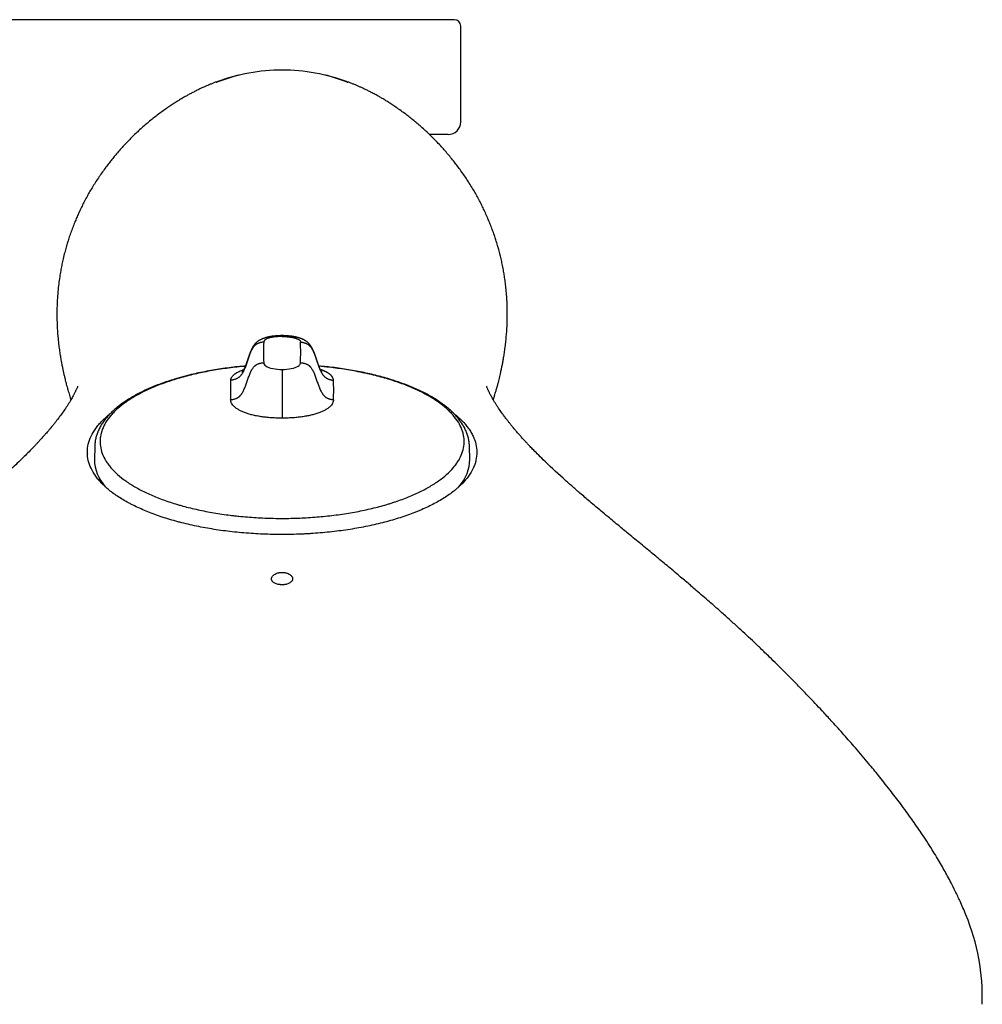
# Model space of a CAD drawing. Units: millimetres. Extents: x -18 to 399, y -35 to 1276.
# Drawn here: x 83 to 159, y 136 to 213 of the extents above; entities that cross this region are included whole.
import ezdxf

# ---------------------------------------------------------------- set-up
doc = ezdxf.new("R2010")
doc.units = ezdxf.units.MM
doc.layers.add('Default', color=7, linetype='Continuous')
doc.layers.add('DV3_Default', color=7, linetype='Continuous')

# ---------------------------------------------------------------- blocks, each defined once
blk = doc.blocks.new('SE2')
at = {"layer": 'DV3_Default', "color": 7}
for p, q in [((117.261, 213.449), (71.461, 213.449)), ((117.761, 205.449), (117.761, 212.949)), ((103.761, 209.496), (103.761, 209.496)), ((116.761, 204.449), (115.309, 204.449)), ((103.761, 188.621), (103.761, 188.687)), ((103.761, 186.042), (103.761, 182.217)), ((89.081, 179.999), (89.061, 178.972)), ((118.46, 178.972), (118.44, 179.999))]:
    blk.add_line(p, q, dxfattribs=at)
for centre, radius, start, end in [((117.261, 212.949), 0.5, 0, 90), ((103.74, 194.79), 14.706, 89.91997, 110.29282), ((103.707, 195.598), 13.898, 89.78011, 111.31816), ((103.821, 195.598), 13.898, 68.69793, 90.24918), ((103.781, 194.786), 14.71, 69.69958, 90.07783), ((103.707, 195.598), 13.898, 111.31816, 111.55487), ((103.821, 195.598), 13.898, 68.47228, 68.69793), ((116.761, 205.449), 1, 270, 0), ((122.267, 187.37), 19.965, 177.65651, 182.30271), ((85.401, 187.37), 19.817, 357.68003, 2.36075), ((121.343, 184.439), 21.627, 178.03482, 182.05196), ((79.224, 184.465), 28.578, 358.3949, 1.43453), ((141.879, 136.844), 16.74, 358.14331, 22.61519), ((147.287, 136.912), 11.338, 356.80768, 356.88193)]:
    blk.add_arc(centre, radius, start, end, dxfattribs=at)
for start_param, end_param in [(6.275046, 6.283185), (0, 0.340918), (2.800682, 3.149732)]:
    blk.add_ellipse((103.761, 178.921), major_axis=(-14.7, 0), ratio=0.422618, start_param=start_param, end_param=end_param, dxfattribs=at)
for points, knots in [([(98.586, 208.563), (98.502, 208.531), (98.364, 208.478), (98.139, 208.387), (97.937, 208.302), (97.735, 208.214), (97.529, 208.121), (97.292, 208.01), (97.036, 207.885), (96.76, 207.745), (96.495, 207.604), (96.225, 207.455), (95.947, 207.295), (95.645, 207.114), (95.342, 206.924), (95.026, 206.718), (94.696, 206.493), (94.339, 206.239), (93.98, 205.97), (93.635, 205.7), (93.292, 205.42), (92.948, 205.126), (92.611, 204.825), (92.283, 204.519), (91.974, 204.218), (91.693, 203.933), (91.419, 203.645), (91.145, 203.347), (90.868, 203.031), (90.607, 202.722), (90.371, 202.431), (90.131, 202.124), (89.882, 201.794), (89.623, 201.434), (89.363, 201.054), (89.113, 200.67), (88.874, 200.285), (88.655, 199.913), (88.441, 199.53), (88.237, 199.146), (88.038, 198.75), (87.861, 198.375), (87.698, 198.012), (87.545, 197.65), (87.392, 197.268), (87.237, 196.855), (87.089, 196.429), (86.958, 196.018), (86.838, 195.615), (86.721, 195.185), (86.611, 194.738), (86.514, 194.294), (86.43, 193.867), (86.348, 193.395), (86.273, 192.871), (86.203, 192.267), (86.153, 191.653), (86.122, 191.016), (86.105, 189.998), (86.152, 188.99), (86.246, 188.074), (86.308, 187.587), (86.37, 187.171), (86.434, 186.789), (86.496, 186.452), (86.556, 186.153), (86.614, 185.884), (86.671, 185.629), (86.725, 185.402), (86.778, 185.187), (86.828, 184.99), (86.883, 184.781), (86.933, 184.598), (86.987, 184.408), (87.04, 184.223), (87.102, 184.014), (87.159, 183.825), (87.197, 183.705), (87.212, 183.655)], [0, 0, 0, 0, 0.007552, 0.015255, 0.022153, 0.029255, 0.036417, 0.044588, 0.05517, 0.065145, 0.0759, 0.085895, 0.096851, 0.108924, 0.122453, 0.13411, 0.148232, 0.164015, 0.179704, 0.194659, 0.20932, 0.225095, 0.240873, 0.255169, 0.270167, 0.284053, 0.294899, 0.309277, 0.323741, 0.335763, 0.34826, 0.359668, 0.372926, 0.38746, 0.40137, 0.415988, 0.429963, 0.443192, 0.455585, 0.470034, 0.482702, 0.495589, 0.507375, 0.51836, 0.530695, 0.544004, 0.557566, 0.570712, 0.582085, 0.594704, 0.610077, 0.622658, 0.634836, 0.648513, 0.664973, 0.681841, 0.702638, 0.720275, 0.739629, 0.795895, 0.815612, 0.831052, 0.846012, 0.859628, 0.872776, 0.883871, 0.894205, 0.904741, 0.91509, 0.922873, 0.932548, 0.94141, 0.951335, 0.958594, 0.969047, 0.97928, 0.991375, 1, 1, 1, 1]), ([(120.309, 183.657), (120.319, 183.689), (120.353, 183.796), (120.405, 183.967), (120.464, 184.165), (120.516, 184.342), (120.57, 184.534), (120.622, 184.722), (120.677, 184.93), (120.73, 185.136), (120.786, 185.359), (120.841, 185.589), (120.898, 185.843), (120.957, 186.116), (121.016, 186.41), (121.074, 186.719), (121.133, 187.06), (121.196, 187.462), (121.254, 187.898), (121.321, 188.498), (121.394, 189.41), (121.416, 190.417), (121.387, 191.306), (121.35, 191.89), (121.302, 192.411), (121.244, 192.9), (121.182, 193.329), (121.111, 193.755), (121.033, 194.173), (120.942, 194.599), (120.843, 195.017), (120.742, 195.402), (120.63, 195.796), (120.518, 196.162), (120.381, 196.58), (120.235, 196.989), (120.075, 197.408), (119.909, 197.814), (119.735, 198.212), (119.555, 198.6), (119.369, 198.98), (119.171, 199.361), (118.961, 199.747), (118.733, 200.141), (118.495, 200.533), (118.243, 200.926), (117.981, 201.314), (117.716, 201.688), (117.45, 202.047), (117.179, 202.395), (116.899, 202.74), (116.611, 203.08), (116.314, 203.415), (115.998, 203.757), (115.666, 204.099), (115.339, 204.422), (115.003, 204.74), (114.675, 205.037), (114.341, 205.325), (114.019, 205.593), (113.691, 205.854), (113.349, 206.115), (112.988, 206.379), (112.629, 206.628), (112.29, 206.853), (111.98, 207.05), (111.693, 207.225), (111.411, 207.39), (111.125, 207.551), (110.829, 207.71), (110.549, 207.853), (110.289, 207.981), (110.048, 208.095), (109.824, 208.197), (109.606, 208.293), (109.389, 208.384), (109.156, 208.478), (109.017, 208.532), (108.935, 208.563)], [0, 0, 0, 0, 0.005763, 0.018428, 0.02799, 0.037504, 0.045399, 0.056309, 0.064444, 0.074093, 0.083954, 0.093545, 0.103112, 0.115192, 0.126229, 0.137179, 0.15014, 0.163609, 0.180177, 0.195365, 0.22413, 0.269197, 0.289227, 0.305233, 0.321961, 0.336085, 0.349058, 0.360427, 0.374307, 0.386561, 0.39888, 0.412193, 0.421658, 0.435078, 0.446032, 0.460525, 0.473657, 0.485924, 0.499636, 0.51249, 0.524389, 0.537829, 0.551362, 0.564435, 0.579493, 0.593583, 0.607703, 0.62316, 0.636625, 0.649936, 0.665186, 0.679235, 0.692967, 0.708797, 0.724855, 0.740116, 0.754731, 0.771261, 0.784879, 0.799725, 0.814183, 0.828078, 0.844244, 0.860593, 0.87356, 0.88663, 0.898792, 0.908487, 0.920503, 0.932555, 0.942948, 0.952373, 0.961769, 0.969423, 0.976928, 0.984689, 0.992647, 1, 1, 1, 1]), ([(103.761, 188.687), (103.731, 188.687), (103.693, 188.686), (103.588, 188.684), (103.46, 188.68), (103.332, 188.671), (103.225, 188.662), (103.151, 188.654), (103.073, 188.645), (103.019, 188.637), (102.97, 188.63), (102.926, 188.623), (102.887, 188.617), (102.846, 188.61), (102.811, 188.603), (102.774, 188.596), (102.741, 188.59), (102.708, 188.582), (102.677, 188.576), (102.645, 188.568), (102.608, 188.559), (102.566, 188.549), (102.52, 188.536), (102.474, 188.523), (102.425, 188.509), (102.376, 188.493), (102.33, 188.477), (102.295, 188.464), (102.267, 188.454), (102.246, 188.446), (102.226, 188.438), (102.209, 188.431), (102.192, 188.424), (102.174, 188.416), (102.133, 188.398), (102.091, 188.378), (102.051, 188.357), (102.03, 188.346), (102.005, 188.332), (101.978, 188.317), (101.948, 188.299), (101.92, 188.281), (101.892, 188.262), (101.836, 188.224), (101.778, 188.178), (101.72, 188.125), (101.688, 188.093), (101.663, 188.066), (101.643, 188.044), (101.626, 188.025), (101.61, 188.007), (101.595, 187.988), (101.579, 187.968), (101.564, 187.948), (101.549, 187.928), (101.533, 187.905), (101.515, 187.879), (101.495, 187.849), (101.474, 187.815), (101.452, 187.778), (101.428, 187.736), (101.403, 187.691), (101.378, 187.64), (101.351, 187.585), (101.327, 187.532), (101.298, 187.466), (101.27, 187.399), (101.245, 187.337), (101.228, 187.29), (101.211, 187.244), (101.192, 187.194), (101.175, 187.145), (101.159, 187.101), (101.143, 187.055), (101.127, 187.007), (101.108, 186.951), (101.089, 186.894), (101.066, 186.825), (101.043, 186.756), (101.02, 186.688), (101, 186.631), (100.984, 186.584), (100.969, 186.54), (100.954, 186.497), (100.935, 186.444), (100.916, 186.393), (100.898, 186.345), (100.882, 186.304), (100.865, 186.26), (100.847, 186.218), (100.833, 186.184), (100.82, 186.154), (100.808, 186.127), (100.794, 186.099), (100.779, 186.066), (100.762, 186.034), (100.746, 186.002), (100.731, 185.977), (100.719, 185.955), (100.707, 185.936), (100.695, 185.916), (100.683, 185.898), (100.671, 185.881), (100.662, 185.869), (100.655, 185.859), (100.648, 185.851), (100.643, 185.844), (100.638, 185.838), (100.633, 185.832), (100.629, 185.828), (100.625, 185.824), (100.621, 185.82), (100.618, 185.817), (100.616, 185.815), (100.615, 185.814), (100.615, 185.814), (100.615, 185.814)], [0, 0, 0, 0, 0.014348, 0.021832, 0.054583, 0.08232, 0.090601, 0.113058, 0.122967, 0.134125, 0.143753, 0.151047, 0.160058, 0.166209, 0.175405, 0.181465, 0.188581, 0.195497, 0.202049, 0.208094, 0.21587, 0.225636, 0.235563, 0.246223, 0.256577, 0.269329, 0.280711, 0.289689, 0.295181, 0.300986, 0.305702, 0.310009, 0.314298, 0.31881, 0.323949, 0.346181, 0.35226, 0.357434, 0.363495, 0.373025, 0.380525, 0.388461, 0.397018, 0.405726, 0.437122, 0.449067, 0.459075, 0.467228, 0.472642, 0.477954, 0.482827, 0.487858, 0.492827, 0.497659, 0.503058, 0.507507, 0.513564, 0.521161, 0.527837, 0.536197, 0.544453, 0.554324, 0.56391, 0.574802, 0.586303, 0.595045, 0.612356, 0.624628, 0.630455, 0.638889, 0.650302, 0.658818, 0.666616, 0.675715, 0.684623, 0.69402, 0.707812, 0.717209, 0.733906, 0.747849, 0.757143, 0.76786, 0.775511, 0.783847, 0.793921, 0.807539, 0.815811, 0.823851, 0.834087, 0.843882, 0.851974, 0.857161, 0.863865, 0.871219, 0.877434, 0.887972, 0.896371, 0.902732, 0.909797, 0.915998, 0.921086, 0.930259, 0.935708, 0.942197, 0.946929, 0.951404, 0.955341, 0.960238, 0.964596, 0.968591, 0.973075, 0.978431, 0.983927, 0.990299, 0.997218, 1, 1, 1, 1]), ([(103.761, 188.621), (103.748, 188.621), (103.723, 188.621), (103.685, 188.621), (103.647, 188.62), (103.61, 188.619), (103.572, 188.618), (103.535, 188.616), (103.498, 188.614), (103.461, 188.612), (103.424, 188.61), (103.388, 188.607), (103.351, 188.604), (103.315, 188.6), (103.278, 188.597), (103.242, 188.593), (103.158, 188.583), (103.031, 188.565), (102.87, 188.533), (102.701, 188.489), (102.538, 188.43), (102.438, 188.371), (102.39, 188.328), (102.368, 188.303), (102.35, 188.277), (102.336, 188.248), (102.325, 188.218), (102.321, 188.197), (102.319, 188.186)], [0, 0, 0, 0, 0.016642, 0.033233, 0.049783, 0.066304, 0.082806, 0.0993, 0.115799, 0.132312, 0.14885, 0.165425, 0.182048, 0.198729, 0.215479, 0.232308, 0.249227, 0.334085, 0.417767, 0.5018, 0.6287, 0.752432, 0.7882, 0.825998, 0.865966, 0.908224, 0.952874, 1, 1, 1, 1]), ([(106.906, 185.814), (106.906, 185.814), (106.906, 185.814), (106.903, 185.816), (106.9, 185.82), (106.897, 185.823), (106.893, 185.828), (106.888, 185.833), (106.882, 185.839), (106.874, 185.849), (106.865, 185.861), (106.853, 185.877), (106.843, 185.891), (106.833, 185.907), (106.823, 185.922), (106.813, 185.938), (106.803, 185.954), (106.79, 185.976), (106.777, 185.999), (106.763, 186.026), (106.75, 186.052), (106.735, 186.082), (106.72, 186.113), (106.707, 186.142), (106.695, 186.168), (106.684, 186.194), (106.67, 186.227), (106.653, 186.268), (106.635, 186.314), (106.618, 186.357), (106.601, 186.404), (106.583, 186.453), (106.566, 186.501), (106.552, 186.54), (106.539, 186.577), (106.525, 186.618), (106.506, 186.674), (106.487, 186.731), (106.465, 186.797), (106.442, 186.867), (106.419, 186.935), (106.398, 186.996), (106.383, 187.04), (106.368, 187.085), (106.352, 187.129), (106.335, 187.178), (106.317, 187.226), (106.301, 187.271), (106.285, 187.313), (106.263, 187.368), (106.24, 187.427), (106.215, 187.486), (106.191, 187.54), (106.165, 187.597), (106.137, 187.654), (106.11, 187.705), (106.085, 187.75), (106.058, 187.798), (106.033, 187.838), (106.011, 187.872), (105.993, 187.899), (105.974, 187.925), (105.955, 187.951), (105.94, 187.971), (105.924, 187.991), (105.906, 188.012), (105.887, 188.035), (105.866, 188.058), (105.843, 188.083), (105.815, 188.11), (105.777, 188.147), (105.73, 188.188), (105.681, 188.226), (105.644, 188.253), (105.615, 188.272), (105.588, 188.289), (105.563, 188.305), (105.534, 188.322), (105.506, 188.338), (105.478, 188.353), (105.454, 188.366), (105.425, 188.38), (105.399, 188.393), (105.37, 188.406), (105.347, 188.416), (105.324, 188.426), (105.299, 188.436), (105.271, 188.447), (105.235, 188.461), (105.196, 188.475), (105.147, 188.492), (105.087, 188.512), (105.024, 188.53), (104.967, 188.546), (104.923, 188.557), (104.886, 188.566), (104.851, 188.574), (104.819, 188.581), (104.786, 188.588), (104.755, 188.595), (104.717, 188.602), (104.682, 188.609), (104.641, 188.616), (104.601, 188.622), (104.554, 188.63), (104.502, 188.637), (104.453, 188.644), (104.374, 188.654), (104.299, 188.661), (104.187, 188.671), (104.064, 188.679), (103.938, 188.684), (103.833, 188.686), (103.791, 188.687), (103.761, 188.687)], [0, 0, 0, 0, 0.0089, 0.015433, 0.020932, 0.026386, 0.030619, 0.035806, 0.041547, 0.045739, 0.05535, 0.062208, 0.06859, 0.073925, 0.079741, 0.084795, 0.090356, 0.095134, 0.105202, 0.110004, 0.117106, 0.125042, 0.132651, 0.139937, 0.145491, 0.151149, 0.157385, 0.167699, 0.178362, 0.1866, 0.195072, 0.208075, 0.217005, 0.224445, 0.231187, 0.23968, 0.248719, 0.264131, 0.273619, 0.287168, 0.304259, 0.312939, 0.322024, 0.329316, 0.338415, 0.347347, 0.357204, 0.36531, 0.372922, 0.381081, 0.396484, 0.406011, 0.414856, 0.427715, 0.438976, 0.448634, 0.458682, 0.466588, 0.478759, 0.484913, 0.489031, 0.497375, 0.503377, 0.507785, 0.512321, 0.519043, 0.524577, 0.53058, 0.538467, 0.546542, 0.556191, 0.573794, 0.589832, 0.599586, 0.607089, 0.614825, 0.622704, 0.628787, 0.639684, 0.64583, 0.651985, 0.66008, 0.668816, 0.67352, 0.682574, 0.686853, 0.691799, 0.701531, 0.708222, 0.718539, 0.730023, 0.743261, 0.761294, 0.772621, 0.781657, 0.789878, 0.796573, 0.803665, 0.809853, 0.817285, 0.822775, 0.832761, 0.838684, 0.847092, 0.856246, 0.865868, 0.876937, 0.884383, 0.909795, 0.918418, 0.945368, 0.975899, 0.985651, 1, 1, 1, 1]), ([(100.883, 186.307), (100.845, 186.303), (100.586, 186.28), (100.102, 186.232), (99.45, 186.152), (98.803, 186.059), (98.169, 185.953), (97.546, 185.834), (96.936, 185.703), (96.34, 185.559), (95.761, 185.404), (95.198, 185.237), (94.653, 185.059), (94.126, 184.869), (93.621, 184.669), (93.136, 184.457), (92.674, 184.236), (92.235, 184.005), (91.82, 183.764), (91.431, 183.513), (91.069, 183.253), (90.733, 182.985), (90.427, 182.709), (90.149, 182.425), (89.903, 182.135), (89.688, 181.839), (89.505, 181.537), (89.355, 181.234), (89.236, 180.925), (89.151, 180.621), (89.097, 180.301), (89.083, 180.112), (89.081, 180)], [0, 0, 0, 0, 0.0060178, 0.0404179, 0.074822, 0.1092586, 0.1437081, 0.1781852, 0.2126907, 0.2472042, 0.2817305, 0.3162836, 0.3509088, 0.385547, 0.4202712, 0.455007, 0.4898055, 0.5246235, 0.5594936, 0.5943776, 0.6293249, 0.6642169, 0.6990826, 0.7337627, 0.7682843, 0.8025051, 0.8364015, 0.8698812, 0.9029596, 0.9356586, 0.9680599, 1, 1, 1, 1]), ([(100.875, 186.287), (100.826, 186.282), (100.776, 186.278), (100.502, 186.252), (100.28, 186.229), (99.619, 186.154), (98.754, 186.036), (97.918, 185.884), (97.303, 185.757), (97.1, 185.712), (96.697, 185.618), (96.498, 185.569), (95.911, 185.417), (95.534, 185.308), (94.809, 185.077), (94.46, 184.954), (93.789, 184.694), (93.468, 184.557), (93.007, 184.341), (92.857, 184.268), (92.567, 184.118), (92.427, 184.041), (92.02, 183.809), (91.515, 183.49), (91.085, 183.153), (90.79, 182.892), (90.697, 182.804), (90.519, 182.626), (90.435, 182.535), (90.2, 182.263), (90.065, 182.079), (89.838, 181.708), (89.745, 181.52), (89.603, 181.142), (89.553, 180.95), (89.511, 180.66), (89.502, 180.563), (89.496, 180.369), (89.499, 180.273), (89.523, 179.984), (89.599, 179.601), (89.76, 179.222), (89.913, 178.94), (89.97, 178.846), (90.094, 178.66), (90.162, 178.566), (90.381, 178.29), (90.546, 178.11), (90.916, 177.758), (91.12, 177.587), (91.568, 177.252), (91.811, 177.089), (92.139, 176.89), (92.206, 176.851), (92.343, 176.772), (92.412, 176.733), (92.623, 176.618), (92.767, 176.543), (93.212, 176.323), (93.835, 176.043), (94.518, 175.79), (95.053, 175.61), (95.235, 175.552), (95.514, 175.467), (95.608, 175.44), (95.798, 175.385), (95.894, 175.358), (96.375, 175.226), (96.77, 175.129), (97.576, 174.953), (97.989, 174.873), (98.831, 174.729), (99.262, 174.666), (99.811, 174.598), (99.921, 174.585), (100.143, 174.559), (100.255, 174.547), (100.59, 174.513), (100.814, 174.492), (101.489, 174.437), (101.942, 174.41), (102.628, 174.382), (102.857, 174.375), (103.317, 174.366), (103.546, 174.364), (104.232, 174.364), (104.687, 174.374), (105.591, 174.41), (106.041, 174.438), (106.934, 174.511), (107.379, 174.556), (108.041, 174.639), (108.259, 174.668), (108.691, 174.732), (108.905, 174.766), (109.538, 174.874), (109.95, 174.954), (110.756, 175.13), (111.149, 175.227), (111.724, 175.384), (111.913, 175.439), (112.193, 175.524), (112.286, 175.553), (112.469, 175.611), (112.559, 175.641), (113.006, 175.791), (113.349, 175.918), (114.002, 176.185), (114.313, 176.325), (114.904, 176.617), (115.184, 176.77), (115.513, 176.969), (115.578, 177.01), (115.705, 177.091), (115.892, 177.213), (116.067, 177.337), (116.403, 177.589), (116.608, 177.761), (116.977, 178.112), (117.142, 178.291), (117.359, 178.566), (117.426, 178.659), (117.52, 178.8), (117.55, 178.847), (117.607, 178.941), (117.634, 178.988), (117.762, 179.224), (117.843, 179.414), (117.961, 179.795), (117.998, 179.986), (118.03, 180.37), (118.024, 180.563), (117.989, 180.805), (117.981, 180.854), (117.961, 180.95), (117.928, 181.095), (117.882, 181.238), (117.775, 181.523), (117.589, 181.898), (117.32, 182.264), (117.086, 182.536), (117.002, 182.626), (116.869, 182.76), (116.823, 182.804), (116.729, 182.893), (116.681, 182.937), (116.434, 183.154), (116.218, 183.323), (115.75, 183.652), (115.498, 183.811), (114.957, 184.12), (114.668, 184.269), (114.284, 184.449), (114.206, 184.485), (114.048, 184.556), (113.808, 184.66), (113.561, 184.76), (113.057, 184.955), (112.358, 185.201), (111.607, 185.418), (111.023, 185.569), (110.824, 185.618), (110.522, 185.688), (110.421, 185.711), (110.216, 185.756), (110.114, 185.778), (109.599, 185.885), (109.18, 185.961), (108.329, 186.096), (107.896, 186.155), (107.189, 186.235), (106.919, 186.263), (106.646, 186.287)], [0, 0, 0, 0, 0.00181, 0.00181, 0.009978, 0.009978, 0.026312, 0.042646, 0.042646, 0.050813, 0.050813, 0.058981, 0.058981, 0.075315, 0.075315, 0.091649, 0.091649, 0.107984, 0.107984, 0.116151, 0.116151, 0.124318, 0.124318, 0.140652, 0.156987, 0.156987, 0.165154, 0.165154, 0.173321, 0.173321, 0.189655, 0.189655, 0.20599, 0.20599, 0.222324, 0.222324, 0.230491, 0.230491, 0.238658, 0.238658, 0.254993, 0.271327, 0.271327, 0.279494, 0.279494, 0.287661, 0.287661, 0.303996, 0.303996, 0.32033, 0.32033, 0.336664, 0.336664, 0.340748, 0.340748, 0.344832, 0.344832, 0.352999, 0.352999, 0.369333, 0.385667, 0.385667, 0.393835, 0.393835, 0.397918, 0.397918, 0.402002, 0.402002, 0.418336, 0.418336, 0.43467, 0.43467, 0.451005, 0.451005, 0.455088, 0.455088, 0.459172, 0.459172, 0.467339, 0.467339, 0.483673, 0.483673, 0.491841, 0.491841, 0.500008, 0.500008, 0.516342, 0.516342, 0.532676, 0.532676, 0.549011, 0.549011, 0.557178, 0.557178, 0.565345, 0.565345, 0.581679, 0.581679, 0.598014, 0.598014, 0.606181, 0.606181, 0.610265, 0.610265, 0.614348, 0.614348, 0.630682, 0.630682, 0.647017, 0.647017, 0.663351, 0.663351, 0.667435, 0.667435, 0.671518, 0.679685, 0.679685, 0.69602, 0.69602, 0.712354, 0.712354, 0.720521, 0.720521, 0.724605, 0.724605, 0.728688, 0.728688, 0.745023, 0.745023, 0.761357, 0.761357, 0.777692, 0.777692, 0.781775, 0.781775, 0.785859, 0.794026, 0.794026, 0.81036, 0.826695, 0.826695, 0.834862, 0.834862, 0.838945, 0.838945, 0.843029, 0.843029, 0.859363, 0.859363, 0.875698, 0.875698, 0.892032, 0.892032, 0.896115, 0.896115, 0.900199, 0.908366, 0.908366, 0.924701, 0.941035, 0.941035, 0.949202, 0.949202, 0.953286, 0.953286, 0.957369, 0.957369, 0.973704, 0.973704, 0.990038, 0.990038, 1, 1, 1, 1]), ([(99.729, 185.181), (99.73, 185.189), (99.732, 185.206), (99.736, 185.23), (99.741, 185.255), (99.746, 185.278), (99.753, 185.301), (99.76, 185.324), (99.769, 185.346), (99.778, 185.368), (99.801, 185.418), (99.848, 185.494), (99.971, 185.629), (100.195, 185.792), (100.496, 185.933), (100.7, 186.007), (100.758, 186.026)], [0, 0, 0, 0, 0.0270644, 0.0536534, 0.0797708, 0.1054205, 0.1306066, 0.1553335, 0.1796058, 0.2034283, 0.2268062, 0.3424199, 0.4547574, 0.6843835, 0.9141089, 1, 1, 1, 1]), ([(102.319, 186.568), (102.326, 186.506), (102.343, 186.442), (102.398, 186.382), (102.482, 186.291), (102.646, 186.209), (102.863, 186.15), (103.073, 186.092), (103.329, 186.056), (103.59, 186.046), (103.647, 186.043), (103.704, 186.042), (103.761, 186.042)], [0, 0, 0, 0, 0.233213, 0.233213, 0.233213, 0.584774, 0.584774, 0.584774, 0.925302, 0.925302, 0.925302, 1, 1, 1, 1]), ([(103.761, 186.042), (104.004, 186.042), (104.255, 186.064), (104.474, 186.107), (104.706, 186.152), (104.902, 186.221), (105.026, 186.302), (105.115, 186.36), (105.166, 186.424), (105.187, 186.489), (105.195, 186.516), (105.199, 186.542), (105.202, 186.568)], [0, 0, 0, 0, 0.321189, 0.321189, 0.321189, 0.660594, 0.660594, 0.660594, 0.902668, 0.902668, 0.902668, 1, 1, 1, 1]), ([(118.44, 179.999), (118.439, 180.103), (118.425, 180.283), (118.377, 180.588), (118.297, 180.885), (118.186, 181.187), (118.045, 181.484), (117.872, 181.779), (117.668, 182.069), (117.434, 182.355), (117.171, 182.634), (116.879, 182.906), (116.559, 183.171), (116.213, 183.428), (115.841, 183.676), (115.444, 183.915), (115.024, 184.146), (114.58, 184.366), (114.115, 184.577), (113.63, 184.778), (113.124, 184.969), (112.6, 185.149), (112.058, 185.318), (111.498, 185.476), (110.924, 185.623), (110.334, 185.758), (109.733, 185.882), (109.117, 185.993), (108.495, 186.092), (107.855, 186.18), (107.247, 186.25), (106.827, 186.29), (106.638, 186.307)], [0, 0, 0, 0, 0.029365, 0.060979, 0.092844, 0.125088, 0.157712, 0.190769, 0.224151, 0.257859, 0.291771, 0.325789, 0.359889, 0.394083, 0.428234, 0.462408, 0.496524, 0.530621, 0.564601, 0.598574, 0.632512, 0.666402, 0.700285, 0.734112, 0.767938, 0.801721, 0.835454, 0.869163, 0.902889, 0.936581, 0.970287, 1, 1, 1, 1]), ([(87.737, 184.72), (87.738, 184.723), (87.74, 184.729), (87.742, 184.736), (87.742, 184.736), (87.739, 184.728), (87.733, 184.709), (87.715, 184.66), (87.678, 184.565), (87.62, 184.433), (87.585, 184.357), (87.546, 184.274), (87.502, 184.185), (87.449, 184.081), (87.383, 183.957), (87.307, 183.819), (87.169, 183.578), (86.985, 183.278), (86.738, 182.904), (86.5, 182.566), (86.289, 182.28), (86.118, 182.056), (85.962, 181.857), (85.829, 181.691), (85.706, 181.541), (85.582, 181.391), (85.431, 181.212), (85.258, 181.011), (85.029, 180.752), (84.808, 180.508), (84.588, 180.269), (84.399, 180.069), (84.158, 179.817), (83.842, 179.494), (83.307, 178.962), (82.49, 178.181), (81.553, 177.331), (80.753, 176.629), (80.254, 176.197), (79.782, 175.793), (79.343, 175.422), (78.915, 175.061), (78.506, 174.719), (78.089, 174.372), (77.667, 174.022), (77.25, 173.677), (76.838, 173.337), (76.395, 172.972), (75.957, 172.611), (75.484, 172.221), (75.039, 171.854), (74.583, 171.476), (74.109, 171.083), (73.562, 170.628), (73.013, 170.168), (72.478, 169.717), (71.881, 169.211), (71.353, 168.759), (70.876, 168.348), (70.55, 168.065), (70.165, 167.729), (69.664, 167.288), (69.027, 166.721), (68.337, 166.098), (67.681, 165.495), (67.128, 164.981), (66.574, 164.459), (66.088, 163.995), (65.59, 163.514), (65.107, 163.043), (64.593, 162.534), (64.09, 162.03), (63.542, 161.474), (62.78, 160.691), (61.892, 159.757), (60.821, 158.603), (59.781, 157.45), (58.733, 156.249), (57.879, 155.24), (57.222, 154.443), (56.69, 153.783), (56.121, 153.063), (55.368, 152.081), (54.533, 150.943), (53.824, 149.922), (53.286, 149.112), (52.879, 148.475), (52.516, 147.885), (52.199, 147.352), (51.901, 146.833), (51.606, 146.299), (51.297, 145.711), (50.99, 145.102), (50.589, 144.241), (50.355, 143.7), (50.19, 143.282)], [0, 0, 0, 0, 0.00276, 0.008628, 0.014617, 0.02148, 0.026874, 0.034422, 0.059305, 0.066493, 0.073999, 0.079835, 0.08698, 0.094007, 0.102093, 0.111028, 0.119946, 0.140756, 0.158714, 0.174512, 0.184817, 0.194799, 0.201589, 0.208351, 0.214041, 0.218696, 0.224901, 0.233921, 0.240378, 0.252316, 0.259102, 0.264616, 0.272163, 0.283829, 0.29562, 0.321905, 0.353963, 0.367457, 0.378671, 0.388073, 0.398783, 0.406948, 0.415055, 0.42409, 0.432227, 0.440226, 0.448548, 0.456088, 0.465558, 0.473298, 0.48255, 0.490196, 0.498398, 0.508425, 0.519842, 0.528, 0.537195, 0.551816, 0.556286, 0.562669, 0.569293, 0.576848, 0.589588, 0.603562, 0.614099, 0.625254, 0.633751, 0.64452, 0.652063, 0.661371, 0.671383, 0.680888, 0.689629, 0.702488, 0.724136, 0.740625, 0.764802, 0.785489, 0.803351, 0.817146, 0.82628, 0.837137, 0.853586, 0.875738, 0.893935, 0.904193, 0.915682, 0.925243, 0.93315, 0.941864, 0.950584, 0.959474, 0.97032, 0.98122, 1, 1, 1, 1]), ([(157.331, 143.282), (157.174, 143.679), (156.934, 144.238), (156.523, 145.12), (156.202, 145.753), (155.907, 146.313), (155.631, 146.813), (155.34, 147.322), (155.023, 147.856), (154.668, 148.433), (154.27, 149.058), (153.741, 149.857), (153.059, 150.842), (152.242, 151.963), (151.504, 152.929), (150.928, 153.661), (150.376, 154.349), (149.637, 155.248), (148.736, 156.31), (147.777, 157.406), (146.952, 158.324), (146.069, 159.286), (145.223, 160.186), (144.464, 160.976), (143.916, 161.539), (143.464, 161.996), (142.996, 162.466), (142.486, 162.972), (141.906, 163.539), (141.265, 164.157), (140.618, 164.77), (140.019, 165.329), (139.412, 165.889), (138.749, 166.491), (138.13, 167.046), (137.619, 167.497), (137.189, 167.875), (136.73, 168.274), (136.139, 168.784), (135.454, 169.37), (134.77, 169.948), (134.174, 170.447), (133.697, 170.846), (133.254, 171.215), (132.815, 171.578), (132.348, 171.964), (131.872, 172.357), (131.383, 172.76), (130.937, 173.128), (130.525, 173.468), (130.132, 173.792), (129.724, 174.13), (129.255, 174.519), (128.794, 174.904), (128.316, 175.305), (127.893, 175.663), (127.477, 176.017), (127.004, 176.424), (126.425, 176.928), (125.418, 177.824), (124.519, 178.664), (123.774, 179.399), (123.415, 179.764), (123.168, 180.02), (122.979, 180.221), (122.774, 180.442), (122.555, 180.682), (122.31, 180.958), (122.114, 181.184), (121.945, 181.384), (121.809, 181.547), (121.676, 181.711), (121.532, 181.891), (121.371, 182.097), (121.199, 182.325), (120.994, 182.603), (120.761, 182.937), (120.519, 183.305), (120.342, 183.596), (120.212, 183.823), (120.142, 183.95), (120.074, 184.078), (120.021, 184.181), (119.978, 184.269), (119.939, 184.349), (119.904, 184.427), (119.851, 184.546), (119.812, 184.644), (119.789, 184.707), (119.781, 184.73), (119.78, 184.735), (119.78, 184.736), (119.78, 184.736)], [0, 0, 0, 0, 0.018039, 0.030973, 0.04189, 0.050282, 0.058332, 0.066847, 0.075502, 0.084716, 0.095641, 0.106552, 0.124574, 0.145016, 0.163105, 0.17376, 0.18251, 0.198626, 0.220259, 0.238373, 0.256516, 0.26971, 0.290601, 0.305933, 0.313652, 0.322118, 0.331792, 0.34028, 0.351078, 0.364497, 0.376204, 0.387092, 0.397648, 0.409651, 0.423398, 0.431395, 0.437414, 0.446751, 0.456192, 0.469512, 0.483747, 0.493367, 0.501943, 0.509891, 0.51776, 0.526253, 0.535878, 0.544557, 0.553984, 0.561534, 0.568547, 0.577107, 0.585855, 0.596985, 0.605645, 0.616106, 0.624458, 0.633205, 0.648362, 0.665217, 0.707891, 0.722586, 0.734329, 0.743092, 0.748045, 0.754371, 0.76565, 0.773004, 0.783703, 0.790222, 0.79549, 0.801968, 0.809124, 0.816655, 0.826672, 0.837163, 0.85249, 0.870903, 0.892126, 0.899239, 0.907949, 0.916408, 0.924199, 0.930176, 0.936481, 0.943971, 0.951307, 0.972246, 0.983003, 0.99203, 0.998808, 1, 1, 1, 1]), ([(103.761, 182.217), (103.631, 182.217), (103.5, 182.219), (103.371, 182.224), (103.24, 182.228), (103.11, 182.235), (102.981, 182.243), (102.851, 182.252), (102.722, 182.263), (102.595, 182.276), (102.467, 182.289), (102.341, 182.304), (102.217, 182.321), (102.094, 182.339), (101.972, 182.358), (101.853, 182.38), (101.735, 182.401), (101.619, 182.425), (101.507, 182.451), (101.396, 182.477), (101.288, 182.505), (101.184, 182.535), (101.08, 182.565), (100.981, 182.598), (100.887, 182.631), (100.793, 182.665), (100.703, 182.701), (100.619, 182.739), (100.536, 182.776), (100.457, 182.815), (100.385, 182.855), (100.312, 182.896), (100.245, 182.937), (100.184, 182.98), (100.124, 183.023), (100.069, 183.066), (100.021, 183.111), (99.973, 183.155), (99.931, 183.2), (99.895, 183.246), (99.86, 183.292), (99.831, 183.338), (99.807, 183.385), (99.784, 183.431), (99.767, 183.478), (99.754, 183.525), (99.741, 183.572), (99.733, 183.618), (99.729, 183.665), (99.729, 183.665), (99.729, 183.665), (99.73, 183.665)], [0, 0, 0, 0, 0.061436, 0.061436, 0.061436, 0.123448, 0.123448, 0.123448, 0.185842, 0.185842, 0.185842, 0.248513, 0.248513, 0.248513, 0.311348, 0.311348, 0.311348, 0.374254, 0.374254, 0.374254, 0.437196, 0.437196, 0.437196, 0.500194, 0.500194, 0.500194, 0.563265, 0.563265, 0.563265, 0.626365, 0.626365, 0.626365, 0.689366, 0.689366, 0.689366, 0.752105, 0.752105, 0.752105, 0.814482, 0.814482, 0.814482, 0.876547, 0.876547, 0.876547, 0.938422, 0.938422, 0.938422, 0.999918, 0.999918, 0.999918, 1, 1, 1, 1]), ([(107.79, 183.665), (107.788, 183.618), (107.78, 183.572), (107.767, 183.525), (107.755, 183.478), (107.737, 183.431), (107.714, 183.385), (107.69, 183.338), (107.661, 183.292), (107.626, 183.246), (107.59, 183.2), (107.548, 183.155), (107.5, 183.111), (107.452, 183.066), (107.397, 183.023), (107.337, 182.98), (107.276, 182.937), (107.209, 182.896), (107.137, 182.855), (107.064, 182.815), (106.986, 182.776), (106.902, 182.739), (106.818, 182.701), (106.729, 182.665), (106.634, 182.631), (106.54, 182.598), (106.441, 182.565), (106.337, 182.535), (106.233, 182.505), (106.126, 182.477), (106.014, 182.451), (105.902, 182.425), (105.786, 182.401), (105.668, 182.38), (105.549, 182.358), (105.428, 182.339), (105.304, 182.321), (105.18, 182.304), (105.054, 182.289), (104.926, 182.276), (104.799, 182.263), (104.67, 182.252), (104.541, 182.243), (104.412, 182.235), (104.281, 182.228), (104.15, 182.224), (104.021, 182.219), (103.89, 182.217), (103.761, 182.217)], [0, 0, 0, 0, 0.061501, 0.061501, 0.061501, 0.123381, 0.123381, 0.123381, 0.185452, 0.185452, 0.185452, 0.247834, 0.247834, 0.247834, 0.310577, 0.310577, 0.310577, 0.373584, 0.373584, 0.373584, 0.43669, 0.43669, 0.43669, 0.499765, 0.499765, 0.499765, 0.562768, 0.562768, 0.562768, 0.625716, 0.625716, 0.625716, 0.688627, 0.688627, 0.688627, 0.751467, 0.751467, 0.751467, 0.814143, 0.814143, 0.814143, 0.876542, 0.876542, 0.876542, 0.938559, 0.938559, 0.938559, 1, 1, 1, 1]), ([(103.761, 173.098), (103.257, 173.098), (102.756, 173.108), (101.76, 173.15), (101.264, 173.181), (100.525, 173.244), (100.279, 173.267), (99.792, 173.319), (99.551, 173.347), (98.836, 173.44), (97.9, 173.582), (97.001, 173.762), (96.341, 173.911), (96.124, 173.963), (95.801, 174.045), (95.694, 174.073), (95.481, 174.13), (95.376, 174.158), (94.855, 174.306), (94.455, 174.431), (93.687, 174.698), (93.32, 174.839), (92.616, 175.136), (92.281, 175.293), (91.883, 175.498), (91.804, 175.54), (91.649, 175.623), (91.422, 175.75), (91.206, 175.879), (90.792, 176.142), (90.536, 176.322), (90.069, 176.693), (89.856, 176.883), (89.569, 177.175), (89.479, 177.274), (89.352, 177.424), (89.311, 177.474), (89.232, 177.575), (89.194, 177.626), (89.013, 177.879), (88.892, 178.083), (88.699, 178.494), (88.626, 178.702), (88.528, 179.12), (88.503, 179.331), (88.503, 179.757), (88.528, 179.968), (88.626, 180.387), (88.699, 180.594), (88.892, 181.006), (89.013, 181.21), (89.194, 181.463), (89.232, 181.514), (89.311, 181.615), (89.352, 181.665), (89.479, 181.815), (89.569, 181.914), (89.856, 182.207), (90.069, 182.397), (90.305, 182.584), (90.307, 182.585), (90.31, 182.587)], [0, 0, 0, 0, 0.0475966, 0.0475966, 0.0951931, 0.0951931, 0.1189914, 0.1189914, 0.1427897, 0.1427897, 0.1903863, 0.2379829, 0.2379829, 0.2617812, 0.2617812, 0.2736803, 0.2736803, 0.2855794, 0.2855794, 0.333176, 0.333176, 0.3807726, 0.3807726, 0.4283692, 0.4283692, 0.4402683, 0.4402683, 0.4521675, 0.4759657, 0.4759657, 0.5235623, 0.5235623, 0.5711589, 0.5711589, 0.5949572, 0.5949572, 0.6068563, 0.6068563, 0.6187555, 0.6187555, 0.666352, 0.666352, 0.7139486, 0.7139486, 0.7615452, 0.7615452, 0.8091418, 0.8091418, 0.8567383, 0.8567383, 0.9043349, 0.9043349, 0.916234, 0.916234, 0.9281332, 0.9281332, 0.9519315, 0.9519315, 0.9995281, 0.9995281, 1, 1, 1, 1]), ([(117.212, 182.587), (117.213, 182.586), (117.215, 182.585), (117.452, 182.397), (117.877, 182.017), (118.213, 181.622), (118.431, 181.319), (118.497, 181.217), (118.62, 181.011), (118.675, 180.907), (118.822, 180.595), (118.895, 180.387), (118.993, 179.968), (119.018, 179.759), (119.018, 179.338), (118.994, 179.128), (118.933, 178.864), (118.919, 178.811), (118.889, 178.705), (118.838, 178.547), (118.774, 178.391), (118.628, 178.081), (118.387, 177.674), (118.052, 177.278), (117.766, 176.985), (117.665, 176.889), (117.504, 176.744), (117.449, 176.697), (117.336, 176.602), (117.278, 176.554), (116.983, 176.321), (116.727, 176.14), (116.175, 175.791), (115.879, 175.622), (115.248, 175.297), (114.913, 175.14), (114.468, 174.952), (114.378, 174.914), (114.196, 174.841), (113.921, 174.733), (113.637, 174.63), (113.06, 174.429), (112.661, 174.304), (111.835, 174.071), (111.408, 173.962), (110.746, 173.813), (110.522, 173.765), (110.067, 173.674), (109.838, 173.631), (109.144, 173.509), (108.675, 173.438), (107.725, 173.316), (107.243, 173.265), (106.51, 173.203), (106.264, 173.184), (105.893, 173.161), (105.768, 173.154), (105.519, 173.14), (105.394, 173.134), (104.767, 173.108), (104.265, 173.098), (103.761, 173.098)], [0, 0, 0, 0, 0.000317, 0.000317, 0.047921, 0.095525, 0.095525, 0.119327, 0.119327, 0.143129, 0.143129, 0.190733, 0.190733, 0.238337, 0.238337, 0.285941, 0.285941, 0.297842, 0.297842, 0.309743, 0.333545, 0.333545, 0.381149, 0.428753, 0.428753, 0.452555, 0.452555, 0.464456, 0.464456, 0.476357, 0.476357, 0.523961, 0.523961, 0.571565, 0.571565, 0.619168, 0.619168, 0.631069, 0.631069, 0.64297, 0.666772, 0.666772, 0.714376, 0.714376, 0.76198, 0.76198, 0.785782, 0.785782, 0.809584, 0.809584, 0.857188, 0.857188, 0.904792, 0.904792, 0.928594, 0.928594, 0.940495, 0.940495, 0.952396, 0.952396, 1, 1, 1, 1]), ([(102.934, 169.598), (102.934, 169.603), (102.933, 169.614), (102.933, 169.631), (102.934, 169.647), (102.936, 169.663), (102.938, 169.68), (102.942, 169.696), (102.947, 169.712), (102.952, 169.729), (102.959, 169.745), (102.966, 169.761), (102.974, 169.777), (102.999, 169.82), (103.051, 169.886), (103.153, 169.969), (103.28, 170.038), (103.397, 170.079), (103.485, 170.101), (103.539, 170.112), (103.593, 170.121), (103.649, 170.127), (103.704, 170.132), (103.742, 170.132), (103.761, 170.132)], [0, 0, 0, 0, 0.021231, 0.042334, 0.063332, 0.084248, 0.105105, 0.125928, 0.146738, 0.16756, 0.188415, 0.209327, 0.230317, 0.251406, 0.377347, 0.50039, 0.624062, 0.750023, 0.792612, 0.834506, 0.875941, 0.917162, 0.958428, 1, 1, 1, 1]), ([(103.761, 170.132), (103.77, 170.132), (103.789, 170.132), (103.817, 170.132), (103.845, 170.13), (103.872, 170.128), (103.9, 170.125), (103.928, 170.122), (103.955, 170.118), (103.982, 170.113), (104.009, 170.108), (104.036, 170.102), (104.063, 170.095), (104.133, 170.076), (104.24, 170.038), (104.367, 169.968), (104.469, 169.886), (104.525, 169.814), (104.554, 169.761), (104.568, 169.728), (104.578, 169.696), (104.584, 169.663), (104.587, 169.631), (104.586, 169.609), (104.585, 169.598)], [0, 0, 0, 0, 0.020847, 0.041582, 0.062241, 0.082862, 0.10348, 0.124131, 0.144849, 0.16567, 0.186627, 0.207751, 0.229076, 0.25063, 0.37607, 0.500421, 0.623583, 0.74912, 0.791111, 0.83279, 0.874333, 0.915925, 0.957752, 1, 1, 1, 1]), ([(103.761, 169.161), (103.751, 169.161), (103.732, 169.161), (103.703, 169.162), (103.675, 169.163), (103.646, 169.165), (103.618, 169.168), (103.59, 169.171), (103.562, 169.174), (103.534, 169.178), (103.507, 169.183), (103.479, 169.188), (103.412, 169.202), (103.309, 169.23), (103.186, 169.283), (103.083, 169.348), (103.023, 169.407), (102.989, 169.453), (102.971, 169.481), (102.957, 169.509), (102.946, 169.538), (102.938, 169.568), (102.936, 169.588), (102.934, 169.598)], [0, 0, 0, 0, 0.022774, 0.045472, 0.06812, 0.090746, 0.113377, 0.136042, 0.158766, 0.181576, 0.2045, 0.227564, 0.250791, 0.376324, 0.49975, 0.623497, 0.748683, 0.791364, 0.833509, 0.875282, 0.916846, 0.958365, 1, 1, 1, 1]), ([(104.585, 169.598), (104.585, 169.592), (104.583, 169.582), (104.58, 169.566), (104.576, 169.55), (104.571, 169.534), (104.565, 169.519), (104.558, 169.503), (104.55, 169.488), (104.541, 169.473), (104.53, 169.457), (104.519, 169.442), (104.489, 169.406), (104.431, 169.351), (104.327, 169.286), (104.206, 169.232), (104.098, 169.201), (104.017, 169.184), (103.966, 169.175), (103.915, 169.168), (103.864, 169.164), (103.812, 169.161), (103.778, 169.161), (103.761, 169.161)], [0, 0, 0, 0, 0.022369, 0.044733, 0.06712, 0.08956, 0.112083, 0.134719, 0.157496, 0.180445, 0.203594, 0.226971, 0.250605, 0.37468, 0.500513, 0.626, 0.749583, 0.792362, 0.834465, 0.876082, 0.917409, 0.958647, 1, 1, 1, 1])]:
    blk.add_open_spline(points, degree=3, knots=knots, dxfattribs=at)
for points, degree in [([(103.761, 188.621), (104.081, 188.621), (104.41, 188.597), (104.715, 188.547), (104.964, 188.471), (105.158, 188.38), (105.188, 188.282), (105.202, 188.186)], 7), ([(102.319, 188.186), (101.464, 188.047), (101.082, 187.973), (101.005, 185.408), (100.585, 185.349), (99.729, 185.181)], 5), ([(105.202, 188.186), (106.057, 188.047), (106.439, 187.973), (106.516, 185.419), (106.937, 185.349), (107.793, 185.181)], 5), ([(99.73, 183.665), (100.572, 183.799), (100.964, 183.843), (101.096, 186.4), (101.463, 186.458), (102.319, 186.568)], 5), ([(105.202, 186.568), (106.058, 186.458), (106.425, 186.4), (106.557, 183.844), (106.949, 183.799), (107.79, 183.665)], 5), ([(107.793, 185.181), (107.778, 185.311), (107.738, 185.443), (107.649, 185.572), (107.504, 185.697), (107.304, 185.817), (107.054, 185.927), (106.763, 186.026)], 7), ([(88.612, 179.434), (88.612, 179.43), (88.612, 179.426), (88.612, 179.422)], 3), ([(158.609, 136.295), (158.609, 136.3), (158.61, 136.304), (158.61, 136.309)], 3)]:
    blk.add_open_spline(points, degree=degree, dxfattribs=at)

msp = doc.modelspace()

# ---------------------------------------------------------------- block references
at = {"layer": 'Default'}
msp.add_blockref('SE2', (0, 0), dxfattribs=at)

doc.saveas('drawing.dxf')
